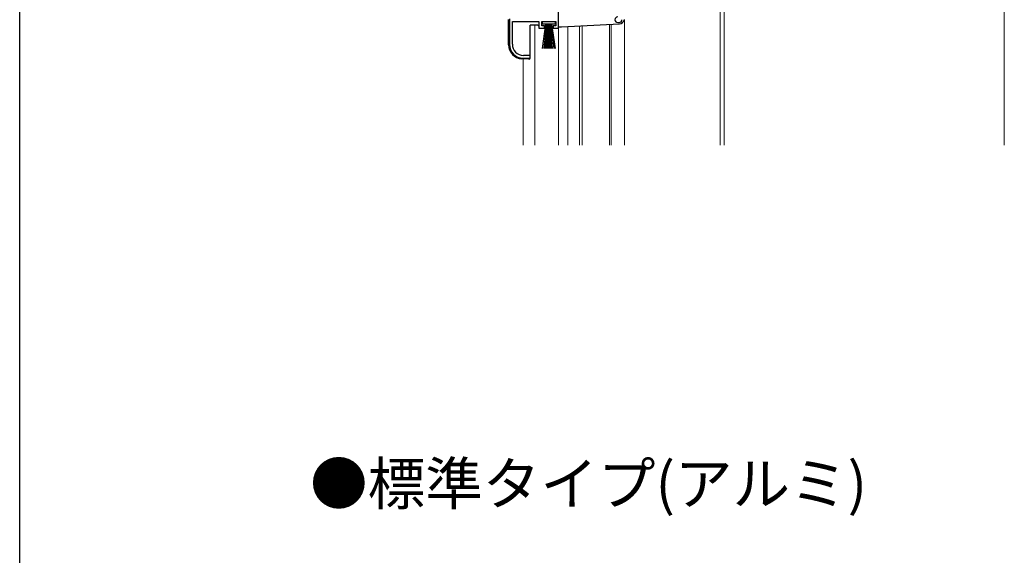
# Model space of a CAD drawing. Extents: x 0 to 1035, y 0 to 1602.
# Drawn here: x 0 to 350, y 812 to 1002 of the extents above; entities that cross this region are included whole.
import ezdxf

# ---------------------------------------------------------------- set-up
doc = ezdxf.new("R2010")
doc.units = 0
doc.layers.add('USER1', color=3, linetype='CONTINUOUS')
doc.layers.add('YKK_ZWAK', color=7, linetype='CONTINUOUS')
for name, color, linetype, lineweight in [('YKK_11', 7, 'CONTINUOUS', 30), ('YKK_12', 2, 'CONTINUOUS', 13), ('YKK_13', 4, 'CONTINUOUS', 30)]:
    doc.layers.add(name, color=color, linetype=linetype, lineweight=lineweight)
doc.styles.add('text-b', font='extslim2.shx', dxfattribs={"width": 0.8, "bigfont": 'extfont2.shx'})

msp = doc.modelspace()

# ---------------------------------------------------------------- linework, layer by layer
at = {"layer": 'YKK_11', "linetype": 'ByBlock', "lineweight": -2, "ltscale": 0.5}
for p, q in [((191.55, 999.2), (191.55, 1005.2)), ((174.05, 1002.5), (174.05, 993.5)), ((175.1, 993.5), (175.1, 1001.5)), ((175.1, 1001.5), (184.55, 1001.5)), ((184.55, 1001.5), (184.55, 999.2)), ((185.55, 1000), (185.55, 1001.5)), ((185.55, 1001.5), (190.55, 1001.5)), ((190.55, 1001.5), (190.55, 1000)), ((212.55, 1001.2), (213.05, 1001.2)), ((184.55, 999.2), (186.55, 999.2)), ((186.55, 1000), (185.55, 1000)), ((186.55, 999.2), (186.55, 1000)), ((190.55, 1000), (189.55, 1000)), ((189.55, 1000), (189.55, 999.2)), ((189.55, 999.2), (191.55, 999.2)), ((179.05, 988.5), (181.45, 988.5)), ((181.45, 989.5), (179.1, 989.5)), ((181.45, 988.5), (181.45, 989.5))]:
    msp.add_line(p, q, dxfattribs=at)
for centre, radius, start, end in [((212.55, 1002.2), 1, 90, 270), ((213.05, 1002.2), 1, 270, 360), ((179.05, 993.5), 5, 180, 270), ((179.1, 993.5), 4, 180, 270)]:
    msp.add_arc(centre, radius, start, end, dxfattribs=at)
at = {"layer": 'YKK_12'}
for p, q in [((248.95, 957.59), (248.95, 1037.3)), ((250.35, 1037.3), (250.35, 957.59))]:
    msp.add_line(p, q, dxfattribs=at)
at = {"layer": 'YKK_12', "ltscale": 0.5}
msp.add_line((349.95, 1038.5), (349.95, 957.59), dxfattribs=at)
at = {"layer": 'YKK_12', "linetype": 'Continuous', "ltscale": 0.5}
for p, q in [((214.95, 1002.24), (214.95, 957.59)), ((183.05, 1000.2), (183.05, 957.59)), ((191.45, 957.59), (191.45, 999.4)), ((194.85, 999.79), (194.85, 957.59)), ((198.95, 1000.01), (198.95, 957.59)), ((199.95, 1000.09), (199.95, 957.59)), ((209.65, 1000.59), (209.65, 957.59)), ((210.25, 1000.62), (210.25, 957.59)), ((178.95, 988.3), (178.95, 957.59))]:
    msp.add_line(p, q, dxfattribs=at)
at = {"layer": 'YKK_13', "linetype": 'Continuous', "ltscale": 0.5}
for p, q in [((173.75, 993.32), (173.75, 1002.22)), ((185.8, 1000.65), (185.8, 1001.5)), ((185.8, 1001.5), (190.3, 1001.5)), ((190.3, 1001.5), (190.3, 1000.65)), ((181.45, 988.7), (181.45, 1000.2)), ((184.19, 1000.2), (181.45, 1000.2)), ((190.3, 1000.65), (185.8, 1000.65)), ((185.8, 992), (187.05, 1000.65)), ((187.25, 1000.65), (186.25, 992)), ((187.45, 1000.65), (186.7, 992)), ((187.65, 1000.65), (187.15, 992)), ((187.85, 1000.65), (187.6, 992)), ((188.05, 1000.65), (188.05, 992)), ((188.5, 992), (188.25, 1000.65)), ((188.45, 1000.65), (188.95, 992)), ((189.4, 992), (188.65, 1000.65)), ((188.85, 1000.65), (189.85, 992)), ((189.05, 1000.65), (190.3, 992)), ((191.55, 999.7), (192.53, 999.7)), ((192.58, 999.7), (213.13, 1000.78)), ((180.93, 988.2), (178.49, 988.33))]:
    msp.add_line(p, q, dxfattribs=at)
for centre, radius, start, end in [((213.03, 1002.77), 2, 273, 343.8996), ((185.05, 1000.7), 1, 210, 240), ((192.53, 1000.7), 1, 270, 273), ((178.75, 993.32), 5, 180, 267), ((180.95, 988.7), 0.5, 267, 0)]:
    msp.add_arc(centre, radius, start, end, dxfattribs=at)
at = {"layer": 'YKK_ZWAK'}
msp.add_line((0, 0), (0, 1560), dxfattribs=at)

# ---------------------------------------------------------------- texts
at = {"layer": 'USER1', "style": 'text-b'}
msp.add_text('●標準タイプ(アルミ)', height=15, dxfattribs=at).set_placement((103.19, 829.89))

doc.saveas('drawing.dxf')
